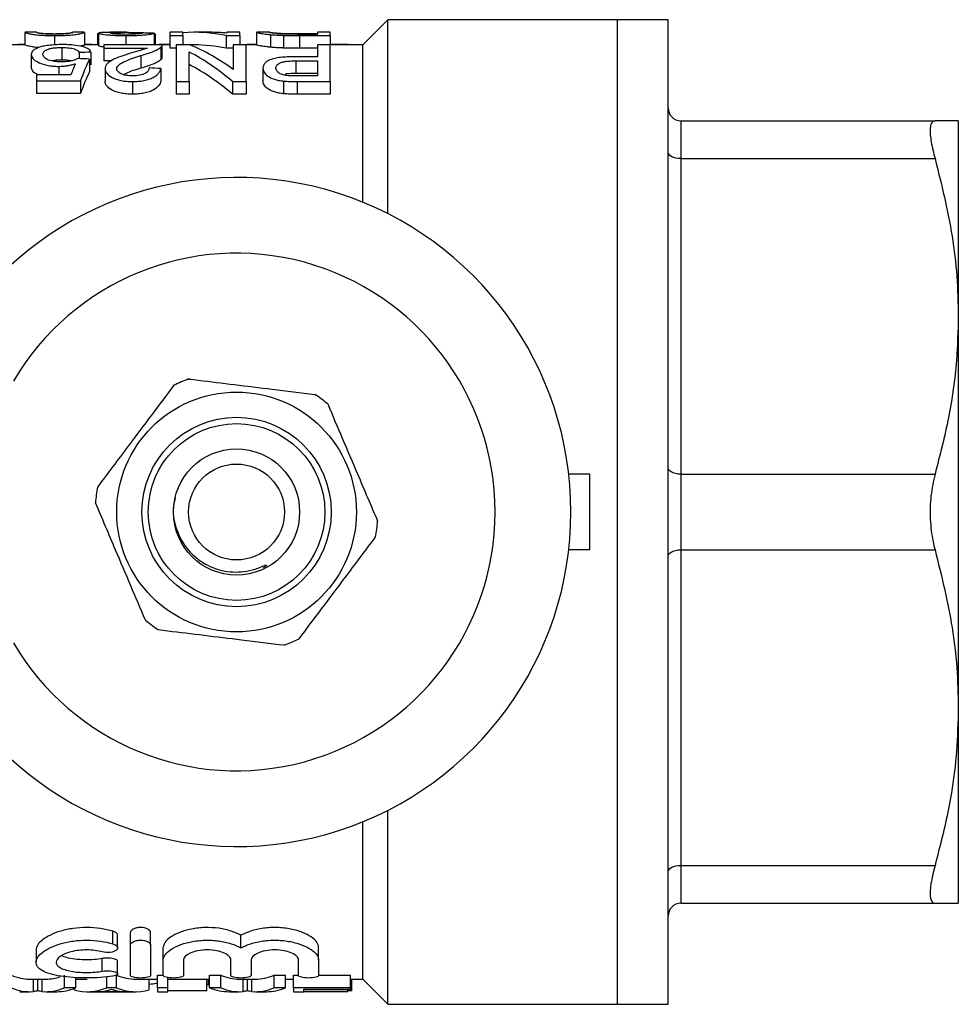
# Model space of a CAD drawing. Extents: x 139 to 268, y 91 to 261.
# Drawn here: x 231 to 268, y 91 to 130 of the extents above; entities that cross this region are included whole.
import ezdxf

# ---------------------------------------------------------------- set-up
doc = ezdxf.new("R2010")
doc.units = 0
doc.layers.get('0').update_dxf_attribs({"linetype": 'CONTINUOUS'})

msp = doc.modelspace()

# ---------------------------------------------------------------- linework, layer by layer
at = {"color": 7, "linetype": 'CONTINUOUS'}
for p, q in [((245.109, 130.19), (244.109, 129.19)), ((254.209, 130.19), (245.109, 130.19)), ((245.109, 122.504), (245.109, 130.19)), ((256.209, 130.19), (254.209, 130.19)), ((254.209, 91.19), (254.209, 130.19)), ((256.209, 91.19), (256.209, 130.19)), ((230.728, 129.688), (230.721, 129.689)), ((230.721, 129.689), (230.721, 129.189)), ((231.187, 129.69), (230.728, 129.69)), ((231.182, 129.689), (231.187, 129.689)), ((231.9, 129.561), (231.9, 129.192)), ((233.075, 129.69), (232.606, 129.69)), ((232.606, 129.687), (232.618, 129.689)), ((233.08, 129.689), (233.075, 129.689)), ((233.08, 129.689), (233.08, 129.189)), ((233.593, 129.644), (233.644, 129.644)), ((233.593, 129.644), (233.593, 129.19)), ((233.644, 129.659), (233.644, 129.159)), ((234.743, 129.69), (234.088, 129.69)), ((234.724, 129.561), (234.724, 129.191)), ((235.057, 129.687), (235.057, 129.617)), ((235.849, 129.66), (235.849, 129.191)), ((235.855, 129.632), (235.855, 129.191)), ((235.9, 129.191), (235.9, 129.604)), ((236.977, 129.69), (236.464, 129.69)), ((236.464, 129.69), (236.464, 129.561)), ((236.464, 129.561), (236.977, 129.561)), ((236.464, 129.561), (236.464, 129.061)), ((236.977, 129.561), (236.977, 129.69)), ((236.977, 129.561), (236.977, 129.191)), ((238.064, 129.69), (237.427, 129.69)), ((238.692, 129.561), (239.234, 129.561)), ((238.692, 129.561), (238.692, 129.061)), ((239.234, 129.69), (238.721, 129.69)), ((238.721, 129.69), (238.721, 129.655)), ((239.234, 129.561), (239.234, 129.69)), ((239.234, 129.561), (239.234, 129.191)), ((239.912, 129.689), (239.9, 129.689)), ((239.9, 129.689), (239.9, 129.189)), ((240.422, 129.69), (239.912, 129.69)), ((240.413, 129.689), (240.422, 129.689)), ((240.457, 129.599), (240.457, 129.099)), ((240.976, 129.568), (240.976, 129.068)), ((241.585, 129.64), (242.311, 129.64)), ((242.311, 129.61), (241.596, 129.61)), ((241.605, 129.561), (241.605, 129.061)), ((241.605, 129.561), (242.823, 129.561)), ((242.823, 129.69), (242.311, 129.69)), ((242.311, 129.69), (242.311, 129.61)), ((242.823, 129.561), (242.823, 129.69)), ((242.823, 129.561), (242.823, 129.191)), ((230.721, 129.19), (229.359, 129.19)), ((230.454, 129.225), (230.721, 129.225)), ((233.08, 129.225), (233.377, 129.225)), ((233.644, 129.19), (233.08, 129.19)), ((233.377, 129.225), (233.377, 129.19)), ((236.157, 129.191), (233.849, 129.191)), ((233.849, 129.191), (233.849, 129.062)), ((236.087, 129.225), (236.087, 129.191)), ((236.087, 129.225), (236.464, 129.225)), ((236.111, 129.103), (236.111, 128.603)), ((236.464, 129.19), (236.157, 129.19)), ((236.157, 128.682), (236.157, 129.182)), ((236.721, 129.191), (236.721, 127.74)), ((237.262, 129.191), (236.721, 129.191)), ((237.427, 129.19), (237.265, 129.19)), ((238.977, 129.191), (238.977, 128.223)), ((239.49, 129.191), (238.977, 129.191)), ((239.49, 127.74), (239.49, 129.191)), ((239.9, 129.19), (239.49, 129.19)), ((239.581, 129.225), (239.581, 129.19)), ((239.581, 129.225), (239.9, 129.225)), ((242.311, 129.191), (242.311, 128.721)), ((242.823, 129.191), (242.311, 129.191)), ((242.823, 127.74), (242.823, 129.191)), ((244.109, 129.19), (242.823, 129.19)), ((242.914, 129.225), (242.914, 129.19)), ((242.914, 129.225), (243.531, 129.225)), ((243.531, 129.225), (243.531, 129.19)), ((244.109, 122.96), (244.109, 129.19)), ((230.977, 128.81), (230.977, 128.31)), ((232.19, 129.089), (232.19, 128.589)), ((232.875, 128.886), (232.875, 128.649)), ((233.336, 128.901), (233.336, 128.401)), ((233.849, 129.062), (235.561, 129.062)), ((233.849, 129.062), (233.849, 128.562)), ((235.313, 128.768), (235.313, 128.268)), ((236.721, 129.061), (236.464, 129.061)), ((237.234, 127.74), (237.234, 128.91)), ((238.977, 129.061), (238.692, 129.061)), ((242.311, 128.721), (241.435, 128.721)), ((242.311, 129.061), (241.605, 129.061)), ((232.065, 128.341), (232.065, 128.01)), ((233.285, 128.633), (233.285, 128.133)), ((234.17, 128.562), (233.849, 128.562)), ((241.452, 128.559), (242.311, 128.559)), ((241.452, 128.559), (241.452, 128.059)), ((242.311, 128.559), (242.311, 127.963)), ((231.182, 128.01), (231.182, 127.765)), ((232.545, 128.01), (231.182, 128.01)), ((233.9, 128.247), (233.9, 127.747)), ((236.105, 128.257), (236.105, 127.757)), ((240.157, 128.266), (240.157, 127.766)), ((242.311, 128.059), (241.452, 128.059)), ((242.311, 127.963), (241.462, 127.963)), ((231.182, 127.765), (232.926, 127.765)), ((231.182, 127.765), (231.182, 127.265)), ((232.926, 127.765), (232.926, 127.265)), ((234.98, 127.74), (234.98, 127.24)), ((236.721, 127.74), (237.234, 127.74)), ((236.721, 127.74), (236.721, 127.24)), ((237.234, 127.74), (237.234, 127.24)), ((238.948, 127.74), (239.49, 127.74)), ((238.948, 127.74), (238.948, 127.24)), ((239.49, 127.74), (239.49, 127.24)), ((240.974, 127.759), (240.974, 127.259)), ((241.505, 127.74), (242.823, 127.74)), ((241.505, 127.74), (241.505, 127.24)), ((242.823, 127.74), (242.823, 127.24)), ((232.926, 127.265), (231.182, 127.265)), ((237.234, 127.24), (236.721, 127.24)), ((239.49, 127.24), (238.948, 127.24)), ((242.823, 127.24), (241.505, 127.24)), ((256.709, 126.19), (256.709, 124.69)), ((256.709, 126.19), (266.787, 126.19)), ((267.709, 126.19), (267.709, 118.44)), ((256.709, 124.69), (256.709, 112.19)), ((256.709, 124.69), (266.787, 124.69)), ((267.709, 118.44), (267.709, 102.94)), ((253.109, 112.19), (252.274, 112.19)), ((253.109, 109.19), (253.109, 112.19)), ((256.709, 112.19), (256.709, 109.19)), ((256.709, 112.19), (266.787, 112.19)), ((253.109, 109.19), (252.274, 109.19)), ((256.709, 109.19), (256.709, 96.69)), ((256.709, 109.19), (266.787, 109.19)), ((267.709, 102.94), (267.709, 95.19)), ((245.109, 91.19), (245.109, 98.876)), ((244.109, 92.19), (244.109, 98.42)), ((256.709, 96.69), (266.787, 96.69)), ((256.709, 96.69), (256.709, 95.19)), ((256.709, 95.19), (266.787, 95.19)), ((234.206, 93.584), (234.206, 94.084)), ((234.906, 93.532), (234.906, 94.032)), ((235.706, 93.532), (235.706, 94.032)), ((234.398, 93.421), (234.398, 93.921)), ((239.285, 93.423), (239.285, 93.923)), ((231.165, 93.35), (231.165, 92.853)), ((234.906, 92.336), (234.906, 93.532)), ((235.706, 93.532), (235.706, 92.336)), ((236.206, 92.949), (236.206, 93.449)), ((242.363, 92.949), (242.363, 93.449)), ((233.79, 92.502), (233.79, 93.002)), ((234.398, 92.401), (234.398, 92.901)), ((236.206, 92.336), (236.206, 92.949)), ((237.006, 92.949), (237.006, 92.336)), ((238.885, 92.336), (238.885, 92.949)), ((239.685, 92.949), (239.685, 92.336)), ((241.563, 92.336), (241.563, 92.949)), ((242.363, 92.949), (242.363, 92.336)), ((230.908, 92.19), (231.559, 92.19)), ((231.235, 91.725), (231.235, 92.19)), ((232.286, 91.843), (232.286, 92.343)), ((232.735, 91.843), (232.735, 92.25)), ((232.735, 92.19), (233.195, 92.19)), ((233.965, 91.843), (233.965, 92.282)), ((234.352, 91.843), (234.352, 92.343)), ((235.121, 92.19), (235.978, 92.19)), ((235.647, 91.761), (235.647, 92.19)), ((235.978, 92.343), (236.206, 92.343)), ((235.978, 91.843), (235.978, 92.343)), ((236.388, 91.843), (236.388, 92.25)), ((236.388, 92.19), (238.042, 92.19)), ((237.927, 91.727), (237.927, 92.19)), ((238.001, 91.959), (238.001, 92.19)), ((238.042, 92.343), (238.491, 92.343)), ((238.042, 91.843), (238.042, 92.343)), ((238.491, 91.843), (238.491, 92.343)), ((239.216, 92.19), (239.867, 92.19)), ((239.542, 91.725), (239.542, 92.19)), ((240.594, 92.343), (241.043, 92.343)), ((240.594, 91.843), (240.594, 92.343)), ((241.043, 91.843), (241.043, 92.343)), ((241.043, 92.19), (241.363, 92.19)), ((241.363, 92.343), (241.563, 92.343)), ((241.363, 91.843), (241.363, 92.343)), ((242.363, 92.343), (243.619, 92.343)), ((243.619, 91.843), (243.619, 92.343)), ((243.619, 92.19), (244.109, 92.19)), ((243.671, 91.727), (243.671, 92.19)), ((244.109, 92.19), (245.109, 91.19)), ((230.516, 91.69), (230.908, 91.69)), ((231.559, 91.69), (231.985, 91.69)), ((232.735, 91.843), (232.286, 91.843)), ((232.669, 91.761), (232.669, 91.817)), ((233.195, 91.69), (235.121, 91.69)), ((234.707, 91.69), (233.609, 91.69)), ((234.352, 91.843), (233.965, 91.843)), ((236.388, 91.843), (235.978, 91.843)), ((235.978, 91.843), (235.978, 91.69)), ((235.978, 91.69), (236.388, 91.69)), ((236.388, 91.69), (236.388, 91.843)), ((237.927, 91.727), (236.388, 91.727)), ((238.001, 91.959), (237.927, 91.959)), ((238.491, 91.843), (238.042, 91.843)), ((238.824, 91.69), (239.216, 91.69)), ((239.867, 91.69), (240.292, 91.69)), ((241.043, 91.843), (240.594, 91.843)), ((243.619, 91.843), (241.363, 91.843)), ((241.363, 91.843), (241.363, 91.69)), ((241.363, 91.69), (241.773, 91.69)), ((241.773, 91.789), (243.619, 91.789)), ((241.773, 91.703), (241.773, 91.789)), ((243.517, 91.703), (241.773, 91.703)), ((241.773, 91.691), (243.517, 91.691)), ((241.773, 91.69), (241.773, 91.691)), ((243.517, 91.703), (243.517, 91.789)), ((243.671, 91.727), (243.517, 91.727)), ((243.517, 91.691), (243.517, 91.703)), ((243.619, 91.789), (243.619, 91.843)), ((245.109, 91.19), (254.209, 91.19)), ((254.209, 91.19), (256.209, 91.19))]:
    msp.add_line(p, q, dxfattribs=at)
at = {"color": 8, "linetype": 'CONTINUOUS'}
for p, q in [((231.058, 91.697), (231.058, 92.19)), ((231.409, 91.697), (231.409, 92.19)), ((239.365, 91.697), (239.365, 92.19)), ((239.717, 91.697), (239.717, 92.19))]:
    msp.add_line(p, q, dxfattribs=at)
at = {"color": 7, "linetype": 'CONTINUOUS', "flags": 128}
for points in [[(256.709, 124.69), (256.612, 124.695), (256.518, 124.709), (256.432, 124.732), (256.356, 124.763), (256.294, 124.801), (256.247, 124.844), (256.219, 124.891), (256.209, 124.94)], [(256.709, 112.19), (256.612, 112.195), (256.518, 112.209), (256.432, 112.232), (256.356, 112.263), (256.294, 112.301), (256.247, 112.344), (256.219, 112.391), (256.209, 112.44)], [(256.209, 108.94), (256.219, 108.989), (256.247, 109.036), (256.294, 109.079), (256.356, 109.117), (256.432, 109.148), (256.518, 109.171), (256.612, 109.185), (256.709, 109.19)], [(256.209, 96.44), (256.219, 96.489), (256.247, 96.536), (256.294, 96.579), (256.356, 96.617), (256.432, 96.648), (256.518, 96.671), (256.612, 96.685), (256.709, 96.69)]]:
    msp.add_lwpolyline(points, dxfattribs=at)
at = {"color": 7, "linetype": 'CONTINUOUS'}
for radius in [4.75, 3.75, 3.5, 2.5, 1.9]:
    msp.add_circle((239.109, 110.69), radius, dxfattribs=at)
for centre, radius, start, end in [((256.709, 126.69), 0.5, 180, 270), ((239.109, 110.69), 13.25, 215.599, 144.401), ((239.109, 110.69), 10.25, 210.3921, 149.6079), ((239.109, 110.69), 5.6, 109.8245, 116.2935), ((239.109, 110.69), 5.6, 49.8245, 56.2935), ((239.109, 110.69), 5.6, 169.8245, 176.2935), ((239.109, 110.69), 5.6, 349.8245, 356.2935), ((239.109, 110.69), 5.6, 229.8245, 236.2935), ((239.109, 110.69), 5.6, 289.8245, 296.2935), ((256.709, 94.69), 0.5, 90, 180)]:
    msp.add_arc(centre, radius, start, end, dxfattribs=at)
for centre, major_axis, ratio, start_param, end_param in [((226.396, 111.19), (166.5, 0), 0.111111, 1.51399, 1.516766), ((237.427, 111.19), (0, 18.5), 0.580733, 6.165152, 6.325045), ((238.064, 111.19), (0, 18.5), 0.580575, 6.221954, 6.283185), ((238.611, 111.19), (0, 18.5), 0.612654, 0.224591, 0.233022), ((234.785, 111.19), (0, 18.5), 0.580575, 5.882205, 6.050418), ((237.427, 110.69), (0, 18.5), 0.580733, 6.165152, 6.283185), ((242.057, 111.19), (0, 18.5), 0.601067, 0.224591, 0.233022), ((245.391, 111.19), (0, 18.5), 0.601067, 0.224591, 0.232977), ((281.435, 111.19), (166.5, 0), 0.111111, 1.863856, 1.866753), ((234.147, 111.19), (0, 18.5), 0.580733, 5.819902, 5.991799), ((233.892, 111.19), (0, 18.5), 0.174787, 0.368688, 0.429477), ((177.801, 111.19), (166.5, 0), 0.111111, 1.231063, 1.234002), ((234.364, 111.19), (0, 18.5), 0.175, 0.339733, 0.460187), ((234.147, 110.69), (0, 18.5), 0.580733, 5.819902, 5.991799), ((234.364, 110.69), (0, 18.5), 0.175, 0.339733, 0.460187), ((171.852, 111.19), (166.5, 0), 0.111111, 1.17461, 1.177612), ((230.908, 110.69), (0, 18.5), 0.304919, 3.012788, 3.141593), ((231.559, 110.69), (0, 18.5), 0.305757, 3.141593, 3.241528), ((235.121, 110.69), (0, 18.5), 0.323918, 3.012788, 3.141593), ((239.216, 110.69), (0, 18.5), 0.304919, 3.012788, 3.141593), ((239.867, 110.69), (0, 18.5), 0.305757, 3.141593, 3.270397), ((230.908, 110.19), (0, 18.5), 0.304919, 3.012788, 3.168119), ((231.559, 110.19), (0, 18.5), 0.305757, 3.115066, 3.270397), ((231.985, 110.19), (0, 18.5), 0.315905, 3.141593, 3.270397), ((233.195, 110.19), (0, 18.5), 0.323918, 3.053712, 3.270397), ((233.588, 110.19), (0, 18.5), 0.297455, 3.145301, 3.204898), ((235.121, 110.19), (0, 18.5), 0.323918, 3.012788, 3.229473), ((234.727, 110.19), (0, 18.5), 0.29771, 3.081108, 3.137884), ((238.824, 110.19), (0, 18.5), 0.329127, 3.012788, 3.141593), ((239.216, 110.19), (0, 18.5), 0.304919, 3.012788, 3.168119), ((239.867, 110.19), (0, 18.5), 0.305757, 3.115066, 3.270397), ((240.292, 110.19), (0, 18.5), 0.315905, 3.141593, 3.270397)]:
    msp.add_ellipse(centre, major_axis=major_axis, ratio=ratio, start_param=start_param, end_param=end_param, dxfattribs=at)
for points, knots in [([(230.721, 129.689), (230.722, 129.688), (230.722, 129.687), (230.733, 129.681), (230.742, 129.677), (230.781, 129.663), (230.832, 129.649), (230.947, 129.625), (230.993, 129.616), (231.082, 129.603), (231.114, 129.599), (231.189, 129.591), (231.231, 129.587), (231.365, 129.576), (231.466, 129.571), (231.625, 129.565), (231.679, 129.563), (231.788, 129.562), (231.844, 129.561), (231.9, 129.561)], [0, 0, 0, 0, 0.125, 0.125, 0.25, 0.25, 0.5, 0.5, 0.625, 0.625, 0.6875, 0.6875, 0.75, 0.75, 0.875, 0.875, 0.9375, 0.9375, 1, 1, 1, 1]), ([(231.905, 129.61), (231.865, 129.61), (231.824, 129.61), (231.746, 129.612), (231.706, 129.613), (231.596, 129.618), (231.531, 129.622), (231.422, 129.632), (231.375, 129.637), (231.307, 129.647), (231.284, 129.652), (231.228, 129.666), (231.209, 129.674), (231.187, 129.685), (231.183, 129.688), (231.182, 129.689)], [0, 0, 0, 0, 0.0625, 0.0625, 0.125, 0.125, 0.25, 0.25, 0.375, 0.375, 0.5, 0.5, 0.75, 0.75, 1, 1, 1, 1]), ([(231.198, 129.687), (231.206, 129.685), (231.22, 129.682), (231.262, 129.673), (231.289, 129.668), (231.392, 129.656), (231.471, 129.649), (231.614, 129.642), (231.668, 129.64), (231.781, 129.637), (231.84, 129.636), (231.9, 129.636)], [0, 0, 0, 0, 0.25, 0.25, 0.5, 0.5, 0.75, 0.75, 0.875, 0.875, 1, 1, 1, 1]), ([(231.9, 129.561), (231.956, 129.561), (232.011, 129.562), (232.119, 129.563), (232.173, 129.565), (232.331, 129.57), (232.432, 129.576), (232.608, 129.59), (232.683, 129.599), (232.806, 129.616), (232.856, 129.625), (232.973, 129.649), (233.019, 129.663), (233.057, 129.677), (233.067, 129.681), (233.077, 129.687), (233.079, 129.688), (233.08, 129.689)], [0, 0, 0, 0, 0.0625, 0.0625, 0.125, 0.125, 0.25, 0.25, 0.375, 0.375, 0.5, 0.5, 0.75, 0.75, 0.875, 0.875, 1, 1, 1, 1]), ([(231.9, 129.636), (231.957, 129.636), (232.013, 129.637), (232.122, 129.639), (232.173, 129.641), (232.265, 129.646), (232.308, 129.648), (232.382, 129.654), (232.416, 129.657), (232.443, 129.66)], [0, 0, 0, 0, 0.25, 0.25, 0.5, 0.5, 0.75, 0.75, 1, 1, 1, 1]), ([(232.403, 129.634), (232.374, 129.631), (232.343, 129.627), (232.271, 129.622), (232.232, 129.619), (232.147, 129.615), (232.1, 129.613), (232.005, 129.611), (231.955, 129.61), (231.905, 129.61)], [0, 0, 0, 0, 0.25, 0.25, 0.5, 0.5, 0.75, 0.75, 1, 1, 1, 1]), ([(232.618, 129.689), (232.617, 129.688), (232.61, 129.682), (232.57, 129.667), (232.551, 129.661), (232.511, 129.652), (232.495, 129.648), (232.456, 129.641), (232.431, 129.637), (232.403, 129.634)], [0, 0, 0, 0, 0.5, 0.5, 0.75, 0.75, 0.875, 0.875, 1, 1, 1, 1]), ([(234.088, 129.689), (234.042, 129.689), (233.86, 129.69), (233.677, 129.682), (233.653, 129.665), (233.644, 129.659)], [0, 0, 0, 0, 0.177431, 0.705824, 1, 1, 1, 1]), ([(233.644, 129.659), (233.646, 129.655), (233.649, 129.65), (233.672, 129.64), (233.689, 129.635), (233.764, 129.618), (233.841, 129.606), (233.989, 129.59), (234.043, 129.585), (234.163, 129.576), (234.229, 129.573), (234.364, 129.567), (234.434, 129.565), (234.578, 129.562), (234.651, 129.561), (234.724, 129.561)], [0, 0, 0, 0, 0.125, 0.125, 0.25, 0.25, 0.5, 0.5, 0.625, 0.625, 0.75, 0.75, 0.875, 0.875, 1, 1, 1, 1]), ([(234.105, 129.659), (234.109, 129.663), (234.115, 129.667), (234.153, 129.673), (234.179, 129.676), (234.276, 129.683), (234.362, 129.686), (234.548, 129.689), (234.647, 129.69), (234.849, 129.69), (234.952, 129.689), (235.057, 129.687)], [0, 0, 0, 0, 0.125, 0.125, 0.25, 0.25, 0.5, 0.5, 0.75, 0.75, 1, 1, 1, 1]), ([(234.734, 129.61), (234.649, 129.61), (234.567, 129.611), (234.409, 129.617), (234.339, 129.621), (234.224, 129.632), (234.176, 129.637), (234.119, 129.648), (234.107, 129.654), (234.105, 129.659)], [0, 0, 0, 0, 0.25, 0.25, 0.5, 0.5, 0.75, 0.75, 1, 1, 1, 1]), ([(234.724, 129.561), (234.799, 129.561), (234.873, 129.562), (235.019, 129.565), (235.091, 129.567), (235.232, 129.572), (235.298, 129.576), (235.423, 129.585), (235.481, 129.59), (235.635, 129.606), (235.71, 129.619), (235.785, 129.636), (235.805, 129.641), (235.833, 129.651), (235.841, 129.656), (235.849, 129.66)], [0, 0, 0, 0, 0.125, 0.125, 0.25, 0.25, 0.375, 0.375, 0.5, 0.5, 0.75, 0.75, 0.875, 0.875, 1, 1, 1, 1]), ([(235.387, 129.663), (235.385, 129.658), (235.377, 129.652), (235.325, 129.64), (235.283, 129.634), (235.164, 129.623), (235.088, 129.618), (234.919, 129.611), (234.826, 129.61), (234.734, 129.61)], [0, 0, 0, 0, 0.25, 0.25, 0.5, 0.5, 0.75, 0.75, 1, 1, 1, 1]), ([(235.057, 129.687), (235.142, 129.685), (235.312, 129.682), (235.524, 129.675), (235.595, 129.665), (235.618, 129.662)], [0, 0, 0, 0, 0.403184, 0.806954, 1, 1, 1, 1]), ([(235.855, 129.632), (235.862, 129.63), (235.878, 129.625), (235.893, 129.617), (235.9, 129.61), (235.9, 129.605), (235.9, 129.604)], [0, 0, 0, 0, 0.277328, 0.554882, 0.832419, 1, 1, 1, 1]), ([(239.9, 129.689), (239.903, 129.687), (239.908, 129.684), (239.945, 129.674), (239.974, 129.667), (240.059, 129.65), (240.113, 129.641), (240.222, 129.625), (240.263, 129.62), (240.354, 129.609), (240.404, 129.604), (240.457, 129.599)], [0, 0, 0, 0, 0.25, 0.25, 0.5, 0.5, 0.75, 0.75, 0.875, 0.875, 1, 1, 1, 1]), ([(241.014, 129.618), (240.983, 129.619), (240.953, 129.62), (240.896, 129.624), (240.869, 129.625), (240.793, 129.631), (240.747, 129.635), (240.626, 129.647), (240.562, 129.655), (240.475, 129.669), (240.45, 129.675), (240.419, 129.684), (240.414, 129.687), (240.413, 129.689)], [0, 0, 0, 0, 0.0625, 0.0625, 0.125, 0.125, 0.25, 0.25, 0.5, 0.5, 0.75, 0.75, 1, 1, 1, 1]), ([(240.427, 129.69), (240.442, 129.688), (240.471, 129.685), (240.546, 129.677), (240.576, 129.673), (240.632, 129.668), (240.653, 129.666), (240.7, 129.662), (240.726, 129.661), (240.752, 129.659)], [0, 0, 0, 0, 0.5, 0.5, 0.75, 0.75, 0.875, 0.875, 1, 1, 1, 1]), ([(240.457, 129.599), (240.494, 129.595), (240.532, 129.592), (240.612, 129.586), (240.654, 129.583), (240.742, 129.578), (240.787, 129.575), (240.88, 129.571), (240.928, 129.57), (240.976, 129.568)], [0, 0, 0, 0, 0.25, 0.25, 0.5, 0.5, 0.75, 0.75, 1, 1, 1, 1]), ([(240.752, 129.659), (240.778, 129.657), (240.804, 129.655), (240.861, 129.652), (240.892, 129.651), (240.989, 129.647), (241.06, 129.645), (241.279, 129.641), (241.433, 129.64), (241.585, 129.64)], [0, 0, 0, 0, 0.125, 0.125, 0.25, 0.25, 0.5, 0.5, 1, 1, 1, 1]), ([(231.237, 129.087), (231.23, 129.087), (231.135, 129.094), (230.962, 129.121), (230.745, 129.169), (230.73, 129.182), (230.721, 129.189)], [0, 0, 0, 0, 0.012614, 0.173514, 0.487762, 1, 1, 1, 1]), ([(232.193, 129.203), (232.146, 129.203), (232.1, 129.203), (232.009, 129.201), (231.963, 129.199), (231.829, 129.192), (231.741, 129.184), (231.58, 129.164), (231.505, 129.151), (231.37, 129.12), (231.313, 129.102), (231.258, 129.083)], [0, 0, 0, 0, 0.125, 0.125, 0.25, 0.25, 0.5, 0.5, 0.75, 0.75, 1, 1, 1, 1]), ([(233.336, 128.901), (233.328, 128.923), (233.32, 128.944), (233.289, 128.985), (233.268, 129.005), (233.188, 129.061), (233.111, 129.095), (232.904, 129.15), (232.78, 129.171), (232.569, 129.191), (232.496, 129.196), (232.346, 129.202), (232.269, 129.203), (232.193, 129.203)], [0, 0, 0, 0, 0.125, 0.125, 0.25, 0.25, 0.5, 0.5, 0.75, 0.75, 0.875, 0.875, 1, 1, 1, 1]), ([(233.08, 129.189), (233.08, 129.186), (233.08, 129.179), (232.965, 129.152), (232.915, 129.14)], [0, 0, 0, 0, 0.557888, 1, 1, 1, 1]), ([(233.849, 129.108), (233.829, 129.11), (233.733, 129.121), (233.661, 129.141), (233.649, 129.153), (233.644, 129.159)], [0, 0, 0, 0, 0.13217, 0.634151, 1, 1, 1, 1]), ([(235.313, 128.768), (235.489, 128.82), (235.66, 128.873), (235.87, 128.957), (235.93, 128.986), (236.009, 129.029), (236.034, 129.044), (236.076, 129.074), (236.094, 129.088), (236.111, 129.103)], [0, 0, 0, 0, 0.5, 0.5, 0.75, 0.75, 0.875, 0.875, 1, 1, 1, 1]), ([(236.111, 129.103), (236.126, 129.118), (236.14, 129.133), (236.156, 129.162), (236.157, 129.177), (236.157, 129.191)], [0, 0, 0, 0, 0.5, 0.5, 1, 1, 1, 1]), ([(240.457, 129.099), (240.404, 129.104), (240.354, 129.109), (240.264, 129.12), (240.223, 129.125), (240.113, 129.141), (240.058, 129.15), (239.974, 129.167), (239.945, 129.174), (239.908, 129.184), (239.903, 129.187), (239.9, 129.189)], [0, 0, 0, 0, 0.125, 0.125, 0.25, 0.25, 0.5, 0.5, 0.75, 0.75, 1, 1, 1, 1]), ([(240.976, 129.068), (240.928, 129.07), (240.879, 129.071), (240.786, 129.075), (240.741, 129.078), (240.653, 129.083), (240.611, 129.086), (240.532, 129.092), (240.494, 129.095), (240.457, 129.099)], [0, 0, 0, 0, 0.25, 0.25, 0.5, 0.5, 0.75, 0.75, 1, 1, 1, 1]), ([(231.258, 129.083), (231.211, 129.064), (231.167, 129.045), (231.095, 129.004), (231.066, 128.982), (231.02, 128.936), (231.004, 128.912), (230.982, 128.862), (230.978, 128.836), (230.977, 128.81)], [0, 0, 0, 0, 0.25, 0.25, 0.5, 0.5, 0.75, 0.75, 1, 1, 1, 1]), ([(230.977, 128.81), (230.978, 128.785), (230.981, 128.759), (231.001, 128.709), (231.015, 128.683), (231.079, 128.605), (231.147, 128.554), (231.337, 128.46), (231.455, 128.417), (231.667, 128.372), (231.743, 128.36), (231.902, 128.345), (231.983, 128.342), (232.065, 128.341)], [0, 0, 0, 0, 0.125, 0.125, 0.25, 0.25, 0.5, 0.5, 0.75, 0.75, 0.875, 0.875, 1, 1, 1, 1]), ([(231.439, 128.819), (231.441, 128.854), (231.449, 128.888), (231.5, 128.952), (231.543, 128.982), (231.638, 129.021), (231.674, 129.033), (231.758, 129.054), (231.806, 129.063), (231.907, 129.076), (231.962, 129.081), (232.075, 129.088), (232.133, 129.088), (232.19, 129.089)], [0, 0, 0, 0, 0.25, 0.25, 0.5, 0.5, 0.625, 0.625, 0.75, 0.75, 0.875, 0.875, 1, 1, 1, 1]), ([(232.186, 128.521), (232.13, 128.521), (232.074, 128.522), (231.964, 128.529), (231.91, 128.535), (231.756, 128.558), (231.669, 128.584), (231.541, 128.646), (231.499, 128.681), (231.449, 128.751), (231.441, 128.785), (231.439, 128.819)], [0, 0, 0, 0, 0.125, 0.125, 0.25, 0.25, 0.5, 0.5, 0.75, 0.75, 1, 1, 1, 1]), ([(232.19, 129.089), (232.237, 129.088), (232.284, 129.088), (232.376, 129.084), (232.421, 129.08), (232.551, 129.066), (232.626, 129.05), (232.741, 129.011), (232.783, 128.988), (232.843, 128.939), (232.861, 128.913), (232.875, 128.886)], [0, 0, 0, 0, 0.125, 0.125, 0.25, 0.25, 0.5, 0.5, 0.75, 0.75, 1, 1, 1, 1]), ([(234.872, 128.847), (234.751, 128.81), (234.632, 128.772), (234.403, 128.69), (234.294, 128.647), (234.11, 128.549), (234.031, 128.496), (233.952, 128.407), (233.933, 128.376), (233.906, 128.313), (233.902, 128.28), (233.9, 128.247)], [0, 0, 0, 0, 0.25, 0.25, 0.5, 0.5, 0.75, 0.75, 0.875, 0.875, 1, 1, 1, 1]), ([(234.362, 128.248), (234.365, 128.277), (234.371, 128.306), (234.407, 128.361), (234.432, 128.388), (234.525, 128.463), (234.611, 128.507), (234.797, 128.589), (234.897, 128.627), (235.101, 128.7), (235.207, 128.735), (235.313, 128.768)], [0, 0, 0, 0, 0.125, 0.125, 0.25, 0.25, 0.5, 0.5, 0.75, 0.75, 1, 1, 1, 1]), ([(235.561, 129.062), (235.516, 129.043), (235.47, 129.023), (235.361, 128.987), (235.302, 128.97), (235.12, 128.918), (234.996, 128.883), (234.872, 128.847)], [0, 0, 0, 0, 0.25, 0.25, 0.5, 0.5, 1, 1, 1, 1]), ([(241.435, 128.721), (241.348, 128.721), (241.261, 128.72), (241.089, 128.714), (241.004, 128.709), (240.835, 128.694), (240.754, 128.684), (240.602, 128.656), (240.532, 128.638), (240.418, 128.594), (240.37, 128.569), (240.288, 128.516), (240.255, 128.488), (240.203, 128.428), (240.186, 128.396), (240.162, 128.333), (240.158, 128.3), (240.157, 128.266)], [0, 0, 0, 0, 0.125, 0.125, 0.25, 0.25, 0.375, 0.375, 0.5, 0.5, 0.625, 0.625, 0.75, 0.75, 0.875, 0.875, 1, 1, 1, 1]), ([(232.19, 128.589), (232.086, 128.587), (231.941, 128.585), (231.826, 128.563), (231.794, 128.557)], [0, 0, 0, 0, 0.717408, 1, 1, 1, 1]), ([(232.065, 128.341), (232.127, 128.342), (232.188, 128.344), (232.309, 128.354), (232.367, 128.362), (232.478, 128.381), (232.532, 128.392), (232.633, 128.418), (232.68, 128.432), (232.726, 128.447)], [0, 0, 0, 0, 0.25, 0.25, 0.5, 0.5, 0.75, 0.75, 1, 1, 1, 1]), ([(232.823, 128.651), (232.789, 128.632), (232.753, 128.614), (232.665, 128.582), (232.615, 128.567), (232.506, 128.543), (232.445, 128.534), (232.317, 128.523), (232.252, 128.522), (232.186, 128.521)], [0, 0, 0, 0, 0.25, 0.25, 0.5, 0.5, 0.75, 0.75, 1, 1, 1, 1]), ([(232.564, 128.558), (232.534, 128.564), (232.456, 128.58), (232.32, 128.588), (232.225, 128.589), (232.19, 128.589)], [0, 0, 0, 0, 0.283176, 0.742299, 1, 1, 1, 1]), ([(236.111, 128.603), (236.094, 128.588), (236.076, 128.574), (236.034, 128.544), (236.01, 128.53), (235.931, 128.487), (235.871, 128.458), (235.661, 128.373), (235.489, 128.321), (235.313, 128.268)], [0, 0, 0, 0, 0.125, 0.125, 0.25, 0.25, 0.5, 0.5, 1, 1, 1, 1]), ([(236.155, 128.682), (236.154, 128.671), (236.153, 128.652), (236.134, 128.626), (236.119, 128.611), (236.111, 128.603)], [0, 0, 0, 0, 0.438354, 0.718397, 1, 1, 1, 1]), ([(240.67, 128.273), (240.671, 128.314), (240.679, 128.353), (240.739, 128.429), (240.787, 128.465), (240.897, 128.506), (240.94, 128.517), (241.034, 128.535), (241.084, 128.541), (241.238, 128.556), (241.346, 128.558), (241.452, 128.559)], [0, 0, 0, 0, 0.25, 0.25, 0.5, 0.5, 0.625, 0.625, 0.75, 0.75, 1, 1, 1, 1]), ([(231.251, 128.01), (231.227, 128.02), (231.108, 128.068), (231.005, 128.176), (230.987, 128.265), (230.977, 128.31)], [0, 0, 0, 0, 0.113771, 0.552708, 1, 1, 1, 1]), ([(233.9, 128.247), (233.902, 128.217), (233.905, 128.188), (233.927, 128.128), (233.942, 128.098), (234.011, 128.01), (234.083, 127.952), (234.227, 127.875), (234.281, 127.852), (234.4, 127.811), (234.466, 127.793), (234.604, 127.765), (234.677, 127.756), (234.828, 127.743), (234.904, 127.741), (234.98, 127.74)], [0, 0, 0, 0, 0.125, 0.125, 0.25, 0.25, 0.5, 0.5, 0.625, 0.625, 0.75, 0.75, 0.875, 0.875, 1, 1, 1, 1]), ([(234.99, 127.963), (234.946, 127.963), (234.902, 127.964), (234.816, 127.972), (234.773, 127.977), (234.653, 128), (234.584, 128.024), (234.472, 128.08), (234.428, 128.112), (234.374, 128.179), (234.363, 128.214), (234.362, 128.248)], [0, 0, 0, 0, 0.125, 0.125, 0.25, 0.25, 0.5, 0.5, 0.75, 0.75, 1, 1, 1, 1]), ([(235.313, 128.268), (235.104, 128.205), (234.854, 128.13), (234.668, 128.027), (234.638, 128.011)], [0, 0, 0, 0, 0.839027, 1, 1, 1, 1]), ([(234.98, 127.74), (235.059, 127.741), (235.136, 127.743), (235.288, 127.755), (235.363, 127.764), (235.508, 127.792), (235.575, 127.809), (235.7, 127.85), (235.756, 127.875), (235.856, 127.926), (235.899, 127.955), (235.969, 128.013), (235.998, 128.043), (236.044, 128.104), (236.063, 128.135), (236.09, 128.196), (236.098, 128.227), (236.105, 128.257)], [0, 0, 0, 0, 0.125, 0.125, 0.25, 0.25, 0.375, 0.375, 0.5, 0.5, 0.625, 0.625, 0.75, 0.75, 0.875, 0.875, 1, 1, 1, 1]), ([(235.644, 128.278), (235.642, 128.242), (235.634, 128.205), (235.586, 128.131), (235.548, 128.095), (235.432, 128.032), (235.358, 128.005), (235.184, 127.97), (235.087, 127.964), (234.99, 127.963)], [0, 0, 0, 0, 0.25, 0.25, 0.5, 0.5, 0.75, 0.75, 1, 1, 1, 1]), ([(240.157, 128.266), (240.158, 128.24), (240.16, 128.214), (240.174, 128.162), (240.186, 128.137), (240.232, 128.059), (240.28, 128.006), (240.41, 127.908), (240.497, 127.862), (240.661, 127.811), (240.72, 127.796), (240.843, 127.773), (240.908, 127.766), (240.974, 127.759)], [0, 0, 0, 0, 0.125, 0.125, 0.25, 0.25, 0.5, 0.5, 0.75, 0.75, 0.875, 0.875, 1, 1, 1, 1]), ([(241.052, 127.979), (241.018, 127.985), (240.984, 127.991), (240.925, 128.008), (240.898, 128.019), (240.822, 128.052), (240.784, 128.078), (240.723, 128.132), (240.702, 128.159), (240.675, 128.216), (240.671, 128.245), (240.67, 128.273)], [0, 0, 0, 0, 0.125, 0.125, 0.25, 0.25, 0.5, 0.5, 0.75, 0.75, 1, 1, 1, 1]), ([(241.452, 128.059), (241.328, 128.059), (241.18, 128.058), (241.052, 128.035), (241.031, 128.031)], [0, 0, 0, 0, 0.836908, 1, 1, 1, 1]), ([(241.462, 127.963), (241.393, 127.963), (241.324, 127.963), (241.221, 127.966), (241.186, 127.967), (241.118, 127.972), (241.085, 127.975), (241.052, 127.979)], [0, 0, 0, 0, 0.5, 0.5, 0.75, 0.75, 1, 1, 1, 1]), ([(234.98, 127.24), (234.904, 127.241), (234.828, 127.243), (234.679, 127.255), (234.605, 127.265), (234.397, 127.306), (234.275, 127.35), (234.085, 127.451), (234.012, 127.509), (233.942, 127.598), (233.927, 127.628), (233.905, 127.688), (233.902, 127.717), (233.9, 127.747)], [0, 0, 0, 0, 0.125, 0.125, 0.25, 0.25, 0.5, 0.5, 0.75, 0.75, 0.875, 0.875, 1, 1, 1, 1]), ([(236.105, 127.757), (236.098, 127.727), (236.09, 127.697), (236.064, 127.636), (236.045, 127.606), (235.976, 127.515), (235.908, 127.454), (235.76, 127.376), (235.703, 127.351), (235.579, 127.31), (235.512, 127.293), (235.367, 127.265), (235.292, 127.255), (235.138, 127.243), (235.059, 127.241), (234.98, 127.24)], [0, 0, 0, 0, 0.125, 0.125, 0.25, 0.25, 0.5, 0.5, 0.625, 0.625, 0.75, 0.75, 0.875, 0.875, 1, 1, 1, 1]), ([(240.974, 127.259), (240.909, 127.266), (240.844, 127.273), (240.721, 127.296), (240.662, 127.31), (240.498, 127.362), (240.41, 127.407), (240.28, 127.505), (240.233, 127.558), (240.186, 127.636), (240.174, 127.662), (240.16, 127.714), (240.158, 127.74), (240.157, 127.766)], [0, 0, 0, 0, 0.125, 0.125, 0.25, 0.25, 0.5, 0.5, 0.75, 0.75, 0.875, 0.875, 1, 1, 1, 1]), ([(240.974, 127.759), (241.018, 127.755), (241.061, 127.751), (241.106, 127.749), (241.15, 127.746), (241.194, 127.745), (241.239, 127.743), (241.283, 127.742), (241.327, 127.741), (241.372, 127.741), (241.416, 127.74), (241.461, 127.74), (241.505, 127.74)], [0, 0, 0, 0, 0.0001335494, 0.0001335494, 0.0001335494, 0.0002670312, 0.0002670312, 0.0002670312, 0.0004002146, 0.0004002146, 0.0004002146, 0.0005335346, 0.0005335346, 0.0005335346, 0.0005335346]), ([(241.505, 127.24), (241.416, 127.24), (241.327, 127.241), (241.194, 127.245), (241.15, 127.246), (241.061, 127.251), (241.018, 127.255), (240.974, 127.259)], [0, 0, 0, 0, 0.5, 0.5, 0.75, 0.75, 1, 1, 1, 1]), ([(266.787, 126.19), (266.724, 126.163), (266.598, 126.109), (266.578, 125.67), (266.663, 125.151), (266.759, 124.795), (266.787, 124.69)], [0, 0, 0, 0, 0.295357, 0.59119, 0.879772, 1, 1, 1, 1]), ([(267.709, 126.19), (267.67, 126.19), (267.608, 126.19), (267.229, 126.19), (266.935, 126.19), (266.787, 126.19)], [0, 0, 0, 0, 0.45218, 0.725574, 1, 1, 1, 1]), ([(266.787, 124.69), (267.042, 123.668), (267.426, 122.127), (267.671, 120.03), (267.697, 118.97), (267.709, 118.44)], [0, 0, 0, 0, 0.49648, 0.74825, 1, 1, 1, 1]), ([(267.709, 118.44), (267.694, 117.86), (267.659, 116.521), (267.361, 114.426), (266.979, 112.937), (266.787, 112.19)], [0, 0, 0, 0, 0.2754712, 0.6364237, 1, 1, 1, 1]), ([(237.21, 115.958), (237.339, 115.942), (237.937, 115.87), (239.038, 115.736), (240.604, 115.545), (241.653, 115.417), (242.217, 115.349)], [0, 0, 0, 0, 0.07896, 0.365173, 0.658395, 1, 1, 1, 1]), ([(236.629, 115.711), (236.334, 115.319), (235.739, 114.527), (234.919, 113.437), (234.201, 112.482), (233.799, 111.948), (233.597, 111.679)], [0, 0, 0, 0, 0.2947, 0.596246, 0.797057, 1, 1, 1, 1]), ([(242.722, 114.969), (242.914, 114.518), (243.302, 113.607), (243.836, 112.351), (244.304, 111.252), (244.566, 110.637), (244.698, 110.328)], [0, 0, 0, 0, 0.2947003, 0.5962461, 0.7970571, 1, 1, 1, 1]), ([(266.787, 112.19), (266.724, 111.911), (266.598, 111.353), (266.578, 110.401), (266.663, 109.671), (266.759, 109.299), (266.787, 109.19)], [0, 0, 0, 0, 0.295347, 0.59118, 0.879763, 1, 1, 1, 1]), ([(236.68, 111.235), (236.652, 111.135), (236.551, 110.759), (236.671, 110.075), (237.038, 109.312), (237.647, 108.714), (238.425, 108.351), (239.155, 108.284), (239.736, 108.384), (240.045, 108.496), (240.218, 108.567), (240.257, 108.581), (240.273, 108.586), (240.282, 108.587), (240.288, 108.588), (240.292, 108.587), (240.294, 108.586), (240.295, 108.585), (240.295, 108.583), (240.294, 108.579), (240.285, 108.565), (240.245, 108.53), (240.203, 108.502), (240.171, 108.481)], [0, 0, 0, 0, 0.053744, 0.202438, 0.347604, 0.492526, 0.638276, 0.787628, 0.866723, 0.944358, 0.958741, 0.964434, 0.966288, 0.967702, 0.969169, 0.96968, 0.970195, 0.970584, 0.970972, 0.971632, 0.973351, 0.979967, 1, 1, 1, 1]), ([(235.497, 106.411), (235.305, 106.862), (234.917, 107.773), (234.382, 109.029), (233.915, 110.128), (233.653, 110.743), (233.521, 111.052)], [0, 0, 0, 0, 0.2947003, 0.5962461, 0.7970571, 1, 1, 1, 1]), ([(241.59, 105.669), (241.884, 106.061), (242.48, 106.853), (243.3, 107.943), (244.017, 108.898), (244.419, 109.432), (244.621, 109.701)], [0, 0, 0, 0, 0.2947, 0.596246, 0.797057, 1, 1, 1, 1]), ([(266.787, 109.19), (267.042, 108.168), (267.426, 106.627), (267.671, 104.53), (267.697, 103.47), (267.709, 102.94)], [0, 0, 0, 0, 0.49648, 0.74825, 1, 1, 1, 1]), ([(236.002, 106.031), (236.131, 106.016), (236.729, 105.943), (237.83, 105.809), (239.395, 105.618), (240.444, 105.491), (241.009, 105.422)], [0, 0, 0, 0, 0.07896, 0.365173, 0.658395, 1, 1, 1, 1]), ([(267.709, 102.94), (267.694, 102.36), (267.659, 101.021), (267.361, 98.926), (266.979, 97.437), (266.787, 96.69)], [0, 0, 0, 0, 0.2754711, 0.6364236, 1, 1, 1, 1]), ([(266.787, 96.69), (266.724, 96.438), (266.598, 95.933), (266.578, 95.421), (266.663, 95.21), (266.759, 95.195), (266.787, 95.19)], [0, 0, 0, 0, 0.295347, 0.59118, 0.879763, 1, 1, 1, 1]), ([(266.787, 95.19), (266.934, 95.19), (267.229, 95.19), (267.607, 95.19), (267.67, 95.19), (267.709, 95.19)], [0, 0, 0, 0, 0.2734427, 0.5478204, 1, 1, 1, 1]), ([(234.206, 94.084), (234.056, 94.129), (233.893, 94.165), (233.542, 94.217), (233.362, 94.23), (232.996, 94.231), (232.812, 94.219), (232.463, 94.17), (232.295, 94.134), (231.991, 94.045), (231.851, 93.991), (231.61, 93.875), (231.506, 93.812), (231.255, 93.616), (231.165, 93.478), (231.165, 93.35)], [0, 0, 0, 0, 0.125, 0.125, 0.25, 0.25, 0.375, 0.375, 0.5, 0.5, 0.625, 0.625, 0.75, 0.75, 1, 1, 1, 1]), ([(234.393, 93.921), (234.392, 93.936), (234.392, 93.975), (234.33, 94.033), (234.254, 94.069), (234.209, 94.083), (234.206, 94.084)], [0, 0, 0, 0, 0.251397, 0.623031, 0.981366, 1, 1, 1, 1]), ([(235.706, 94.032), (235.706, 94.08), (235.668, 94.129), (235.526, 94.205), (235.418, 94.231), (235.253, 94.231), (235.197, 94.225), (235.097, 94.203), (235.053, 94.187), (234.945, 94.13), (234.906, 94.08), (234.906, 94.032)], [0, 0, 0, 0, 0.25, 0.25, 0.5, 0.5, 0.625, 0.625, 0.75, 0.75, 1, 1, 1, 1]), ([(239.285, 93.923), (239.174, 93.985), (239.043, 94.042), (238.744, 94.137), (238.581, 94.175), (238.225, 94.224), (238.042, 94.234), (237.671, 94.225), (237.491, 94.205), (237.149, 94.138), (236.994, 94.093), (236.717, 93.985), (236.6, 93.925), (236.406, 93.793), (236.333, 93.725), (236.232, 93.586), (236.206, 93.516), (236.206, 93.449)], [0, 0, 0, 0, 0.125, 0.125, 0.25, 0.25, 0.375, 0.375, 0.5, 0.5, 0.625, 0.625, 0.75, 0.75, 0.875, 0.875, 1, 1, 1, 1]), ([(242.363, 93.449), (242.363, 93.515), (242.337, 93.585), (242.238, 93.724), (242.165, 93.792), (241.971, 93.924), (241.855, 93.984), (241.58, 94.092), (241.424, 94.137), (241.087, 94.203), (240.904, 94.224), (240.537, 94.235), (240.349, 94.224), (239.996, 94.176), (239.828, 94.138), (239.529, 94.043), (239.395, 93.985), (239.285, 93.923)], [0, 0, 0, 0, 0.125, 0.125, 0.25, 0.25, 0.375, 0.375, 0.5, 0.5, 0.625, 0.625, 0.75, 0.75, 0.875, 0.875, 1, 1, 1, 1]), ([(234.206, 92.307), (234.052, 92.282), (233.887, 92.264), (233.538, 92.239), (233.356, 92.233), (232.995, 92.232), (232.811, 92.238), (232.463, 92.262), (232.294, 92.28), (231.986, 92.329), (231.845, 92.36), (231.598, 92.433), (231.494, 92.475), (231.325, 92.571), (231.263, 92.623), (231.181, 92.737), (231.162, 92.799), (231.168, 92.926), (231.193, 92.992), (231.283, 93.125), (231.348, 93.19), (231.519, 93.32), (231.623, 93.382), (231.863, 93.496), (232.003, 93.549), (232.305, 93.636), (232.471, 93.672), (232.819, 93.719), (232.998, 93.731), (233.546, 93.729), (233.903, 93.675), (234.206, 93.584)], [0, 0, 0, 0, 0.0625, 0.0625, 0.125, 0.125, 0.1875, 0.1875, 0.25, 0.25, 0.3125, 0.3125, 0.375, 0.375, 0.4375, 0.4375, 0.5, 0.5, 0.5625, 0.5625, 0.625, 0.625, 0.6875, 0.6875, 0.75, 0.75, 0.8125, 0.8125, 0.875, 0.875, 1, 1, 1, 1]), ([(234.906, 93.532), (234.906, 93.58), (234.944, 93.629), (235.052, 93.686), (235.095, 93.702), (235.195, 93.725), (235.25, 93.731), (235.416, 93.731), (235.524, 93.706), (235.669, 93.629), (235.706, 93.58), (235.706, 93.532)], [0, 0, 0, 0, 0.25, 0.25, 0.375, 0.375, 0.5, 0.5, 0.75, 0.75, 1, 1, 1, 1]), ([(236.206, 92.949), (236.206, 93.016), (236.232, 93.085), (236.331, 93.223), (236.405, 93.292), (236.596, 93.422), (236.716, 93.485), (236.988, 93.591), (237.146, 93.637), (237.399, 93.687), (237.485, 93.7), (237.664, 93.72), (237.757, 93.727), (237.941, 93.732), (238.033, 93.731), (238.216, 93.721), (238.308, 93.712), (238.573, 93.676), (238.741, 93.638), (239.04, 93.543), (239.173, 93.486), (239.285, 93.423)], [0, 0, 0, 0, 0.125, 0.125, 0.25, 0.25, 0.375, 0.375, 0.5, 0.5, 0.5625, 0.5625, 0.625, 0.625, 0.6875, 0.6875, 0.75, 0.75, 0.875, 0.875, 1, 1, 1, 1]), ([(239.285, 93.423), (239.396, 93.485), (239.526, 93.542), (239.827, 93.638), (239.992, 93.675), (240.256, 93.712), (240.348, 93.721), (240.53, 93.731), (240.622, 93.732), (240.806, 93.727), (240.899, 93.721), (241.078, 93.701), (241.165, 93.688), (241.42, 93.638), (241.576, 93.593), (241.852, 93.485), (241.97, 93.424), (242.26, 93.228), (242.363, 93.084), (242.363, 92.949)], [0, 0, 0, 0, 0.125, 0.125, 0.25, 0.25, 0.3125, 0.3125, 0.375, 0.375, 0.4375, 0.4375, 0.5, 0.5, 0.625, 0.625, 0.75, 0.75, 1, 1, 1, 1]), ([(233.79, 93.266), (233.699, 93.29), (233.601, 93.31), (233.393, 93.337), (233.284, 93.344), (232.959, 93.345), (232.74, 93.318), (232.375, 93.223), (232.225, 93.156), (232.021, 93.009), (231.967, 92.929), (231.964, 92.816), (231.976, 92.779), (232.026, 92.708), (232.064, 92.676), (232.166, 92.614), (232.228, 92.587), (232.374, 92.538), (232.46, 92.517), (232.735, 92.467), (232.953, 92.449), (233.39, 92.45), (233.605, 92.468), (233.79, 92.502)], [0, 0, 0, 0, 0.0625, 0.0625, 0.125, 0.125, 0.25, 0.25, 0.375, 0.375, 0.5, 0.5, 0.5625, 0.5625, 0.625, 0.625, 0.6875, 0.6875, 0.75, 0.75, 0.875, 0.875, 1, 1, 1, 1]), ([(234.206, 93.584), (234.299, 93.556), (234.361, 93.513), (234.41, 93.421), (234.398, 93.373), (234.3, 93.292), (234.211, 93.259), (234.002, 93.234), (233.883, 93.241), (233.79, 93.266)], [0, 0, 0, 0, 0.25, 0.25, 0.5, 0.5, 0.75, 0.75, 1, 1, 1, 1]), ([(238.885, 92.949), (238.885, 92.996), (238.862, 93.043), (238.773, 93.135), (238.707, 93.178), (238.537, 93.255), (238.434, 93.287), (238.203, 93.332), (238.075, 93.344), (237.82, 93.344), (237.692, 93.332), (237.46, 93.288), (237.356, 93.255), (237.099, 93.14), (237.006, 93.042), (237.006, 92.949)], [0, 0, 0, 0, 0.125, 0.125, 0.25, 0.25, 0.375, 0.375, 0.5, 0.5, 0.625, 0.625, 0.75, 0.75, 1, 1, 1, 1]), ([(241.563, 92.949), (241.563, 92.996), (241.54, 93.043), (241.451, 93.135), (241.386, 93.178), (241.216, 93.255), (241.113, 93.287), (240.881, 93.332), (240.753, 93.344), (240.498, 93.344), (240.37, 93.332), (240.138, 93.288), (240.034, 93.255), (239.777, 93.14), (239.685, 93.042), (239.685, 92.949)], [0, 0, 0, 0, 0.125, 0.125, 0.25, 0.25, 0.375, 0.375, 0.5, 0.5, 0.625, 0.625, 0.75, 0.75, 1, 1, 1, 1]), ([(233.79, 93.002), (233.687, 92.987), (233.467, 92.953), (233.081, 92.944), (232.699, 92.971), (232.378, 93.028), (232.242, 93.088), (232.181, 93.116)], [0, 0, 0, 0, 0.188478, 0.403348, 0.61431, 0.826076, 1, 1, 1, 1]), ([(234.393, 92.901), (234.393, 92.91), (234.393, 92.933), (234.337, 92.967), (234.241, 92.998), (234.115, 93.018), (233.981, 93.022), (233.869, 93.016), (233.811, 93.006), (233.79, 93.002)], [0, 0, 0, 0, 0.113893, 0.283125, 0.450377, 0.611604, 0.76584, 0.915886, 1, 1, 1, 1]), ([(233.79, 92.502), (233.881, 92.519), (233.995, 92.525), (234.2, 92.508), (234.29, 92.487), (234.396, 92.434), (234.411, 92.402), (234.362, 92.346), (234.298, 92.322), (234.206, 92.307)], [0, 0, 0, 0, 0.25, 0.25, 0.5, 0.5, 0.75, 0.75, 1, 1, 1, 1]), ([(235.706, 92.336), (235.706, 92.308), (235.665, 92.281), (235.519, 92.243), (235.413, 92.232), (235.201, 92.232), (235.096, 92.243), (234.947, 92.281), (234.906, 92.308), (234.906, 92.336)], [0, 0, 0, 0, 0.25, 0.25, 0.5, 0.5, 0.75, 0.75, 1, 1, 1, 1]), ([(237.006, 92.336), (237.006, 92.308), (236.965, 92.281), (236.819, 92.243), (236.713, 92.232), (236.501, 92.232), (236.396, 92.243), (236.247, 92.281), (236.206, 92.308), (236.206, 92.336)], [0, 0, 0, 0, 0.25, 0.25, 0.5, 0.5, 0.75, 0.75, 1, 1, 1, 1]), ([(239.685, 92.336), (239.685, 92.308), (239.643, 92.281), (239.497, 92.243), (239.391, 92.232), (239.179, 92.232), (239.074, 92.243), (238.926, 92.281), (238.885, 92.308), (238.885, 92.336)], [0, 0, 0, 0, 0.25, 0.25, 0.5, 0.5, 0.75, 0.75, 1, 1, 1, 1]), ([(242.363, 92.336), (242.363, 92.308), (242.322, 92.281), (242.175, 92.243), (242.069, 92.232), (241.857, 92.232), (241.752, 92.243), (241.604, 92.281), (241.563, 92.308), (241.563, 92.336)], [0, 0, 0, 0, 0.25, 0.25, 0.5, 0.5, 0.75, 0.75, 1, 1, 1, 1]), ([(231.235, 91.725), (231.208, 91.718), (231.181, 91.713), (231.151, 91.708), (231.136, 91.705), (231.121, 91.703), (231.105, 91.701), (231.09, 91.7), (231.074, 91.698), (231.058, 91.697)], [0, 0, 0, 0, 0.0003349803, 0.0003349803, 0.0003349803, 0.0005026377, 0.0005026377, 0.0005026377, 0.0006703288, 0.0006703288, 0.0006703288, 0.0006703288]), ([(231.409, 91.697), (231.378, 91.699), (231.346, 91.703), (231.317, 91.708), (231.302, 91.71), (231.288, 91.713), (231.275, 91.716), (231.261, 91.719), (231.248, 91.722), (231.235, 91.725)], [0, 0, 0, 0, 0.0003346975, 0.0003346975, 0.0003346975, 0.0005021908, 0.0005021908, 0.0005021908, 0.0006697257, 0.0006697257, 0.0006697257, 0.0006697257]), ([(233.937, 91.727), (233.955, 91.731), (233.974, 91.735), (233.992, 91.74), (234.02, 91.747), (234.047, 91.754), (234.075, 91.762), (234.103, 91.771), (234.13, 91.78), (234.158, 91.789)], [0, 0, 0, 0, 0.0001947264, 0.0001947264, 0.0001947264, 0.0004868796, 0.0004868796, 0.0004868796, 0.0007790947, 0.0007790947, 0.0007790947, 0.0007790947]), ([(234.158, 91.789), (234.196, 91.776), (234.236, 91.763), (234.275, 91.752), (234.295, 91.747), (234.315, 91.742), (234.335, 91.737), (234.355, 91.732), (234.374, 91.728), (234.394, 91.724)], [0, 0, 0, 0, 0.0004166249, 0.0004166249, 0.0004166249, 0.0006250179, 0.0006250179, 0.0006250179, 0.0008334316, 0.0008334316, 0.0008334316, 0.0008334316]), ([(235.978, 92.034), (235.96, 92.028), (235.883, 92.003), (235.756, 91.986), (235.648, 91.98), (235.647, 91.98)], [0, 0, 0, 0, 0.243168, 0.991929, 1, 1, 1, 1]), ([(239.542, 91.725), (239.516, 91.718), (239.489, 91.713), (239.459, 91.708), (239.444, 91.705), (239.429, 91.703), (239.413, 91.701), (239.397, 91.7), (239.381, 91.698), (239.365, 91.697)], [0, 0, 0, 0, 0.0003349803, 0.0003349803, 0.0003349803, 0.0005026377, 0.0005026377, 0.0005026377, 0.0006703288, 0.0006703288, 0.0006703288, 0.0006703288]), ([(239.717, 91.697), (239.685, 91.699), (239.654, 91.703), (239.624, 91.708), (239.61, 91.71), (239.596, 91.713), (239.582, 91.716), (239.569, 91.719), (239.556, 91.722), (239.542, 91.725)], [0, 0, 0, 0, 0.0003346975, 0.0003346975, 0.0003346975, 0.0005021908, 0.0005021908, 0.0005021908, 0.0006697257, 0.0006697257, 0.0006697257, 0.0006697257])]:
    msp.add_open_spline(points, degree=3, knots=knots, dxfattribs=at)
for points in [[(240.976, 129.568), (241.181, 129.562), (241.394, 129.561), (241.605, 129.561)], [(241.596, 129.61), (241.398, 129.61), (241.198, 129.611), (241.014, 129.618)], [(241.605, 129.061), (241.394, 129.061), (241.181, 129.062), (240.976, 129.068)]]:
    msp.add_open_spline(points, degree=3, dxfattribs=at)

doc.saveas('drawing.dxf')
